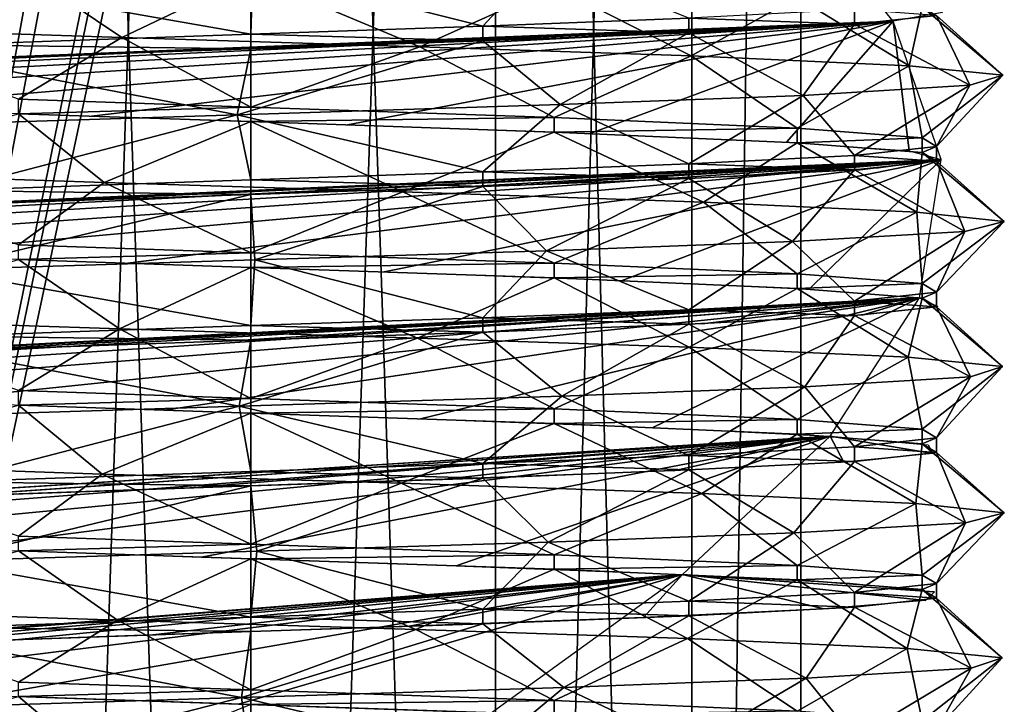
# Model space of a CAD drawing. Extents: x -37 to 37, y -22 to 90.
# Drawn here: x -3 to 10, y 26 to 35 of the extents above; entities that cross this region are included whole.
import ezdxf

# ---------------------------------------------------------------- set-up
doc = ezdxf.new("R2010")
doc.units = 0
doc.header["$MEASUREMENT"] = 0

msp = doc.modelspace()

# ---------------------------------------------------------------- linework, layer by layer
for points in [[(-9.5, 0), (-5.8169, 89.709801, -7.51), (-2.3026, 89.577904, -9.2162)], [(-9.5, 0), (-2.3026, 89.577904, -9.2162), (1.2119, 89.459297, -9.4219)], [(-9.5, 0), (1.2119, 89.459297, -9.4219), (4.56, 89.340599, -8.3336)], [(-9.5, 0), (4.56, 89.340599, -8.3336), (7.2819, 89.222, -6.1007)], [(-9.5, 0), (7.2819, 89.222, -6.1007), (9.0037, 89.103302, -3.0298)], [(-9.5, 0), (9.0037, 89.103302, -3.0298), (9.4889, 88.984703, 0.4573)], [(-9.5, 0), (9.4889, 88.984703, 0.4573), (8.6707, 88.865997, 3.8817)], [(-9.5, 0), (8.6707, 88.865997, 3.8817), (6.6617, 88.747398, 6.7729)], [(-9.5, 0), (6.6617, 88.747398, 6.7729), (3.7376, 88.6287, 8.7339)], [(-9.5, 0), (3.7376, 88.6287, 8.7339), (0.3001, 88.510101, 9.4952)], [(-9.5, 0), (0.3001, 88.510101, 9.4952), (-3.1785, 88.391403, 8.9524)], [(0, -16, 7.75), (-3.3626, -16, 6.9825), (0, 85.5, 7.75)], [(0, 85.5, 7.75), (-3.3626, -16, 6.9825), (-3.3626, 85.5, 6.9825)], [(-3.3626, 85.5, -6.9825), (0, -16, -7.75), (0, 85.5, -7.75)], [(-3.3626, -16, -6.9825), (0, -16, -7.75), (-3.3626, 85.5, -6.9825)], [(0, -16, -7.75), (3.3626, -16, -6.9825), (0, 85.5, -7.75)], [(0, 85.5, -7.75), (3.3626, -16, -6.9825), (3.3626, 85.5, -6.9825)], [(3.3626, 85.5, 6.9825), (0, -16, 7.75), (0, 85.5, 7.75)], [(3.3626, -16, 6.9825), (0, -16, 7.75), (3.3626, 85.5, 6.9825)], [(3.3626, 85.5, -6.9825), (6.0592, -16, -4.832), (6.0592, 85.5, -4.832)], [(3.3626, -16, -6.9825), (6.0592, -16, -4.832), (3.3626, 85.5, -6.9825)], [(6.0592, 85.5, 4.832), (3.3626, -16, 6.9825), (3.3626, 85.5, 6.9825)], [(6.0592, -16, 4.832), (3.3626, -16, 6.9825), (6.0592, 85.5, 4.832)], [(6.0592, 85.5, -4.832), (6.0592, -16, -4.832), (7.5557, 85.5, -1.7245)], [(6.0592, -16, -4.832), (7.5557, -16, -1.7245), (7.5557, 85.5, -1.7245)], [(7.5557, 85.5, 1.7245), (6.0592, -16, 4.832), (6.0592, 85.5, 4.832)], [(7.5557, -16, 1.7245), (6.0592, -16, 4.832), (7.5557, 85.5, 1.7245)], [(7.5557, 85.5, -1.7245), (7.5557, -16, 1.7245), (7.5557, 85.5, 1.7245)], [(7.5557, -16, -1.7245), (7.5557, -16, 1.7245), (7.5557, 85.5, -1.7245)], [(7.2737, 36.777599, 6.1105), (9.4998, 34.997799, 0.0654), (8.8236, 34.8792, 3.5206)], [(0.027, 35.6008, 10.4), (3.1896, 34.808701, 8.9485), (4.034, 35.7262, 9.5858)], [(4.034, 35.7262, 9.5858), (3.1896, 34.808701, 8.9485), (6.0183, 34.918701, 7.3505)], [(-3.1896, 35.6087, -8.9485), (-1.7716, 34.655102, -10.248), (-5.9148, 34.7924, -8.5542)], [(-4.3482, 35.463299, 9.4474), (0, 34.700001, 9.5), (0.027, 35.6008, 10.4)], [(0, 35.5, -9.5), (-1.7716, 34.655102, -10.248), (-3.1896, 35.6087, -8.9485)], [(0.027, 35.6008, 10.4), (0, 34.700001, 9.5), (3.1896, 34.808701, 8.9485)], [(-4.3482, 35.463299, 9.4474), (-4.1668, 34.556099, 8.5374), (0, 34.700001, 9.5)], [(0, 35.5, -9.5), (2.3206, 34.527802, -10.1378), (-1.7716, 34.655102, -10.248)], [(4.1668, 35.356098, -8.5374), (2.3206, 34.527802, -10.1378), (0, 35.5, -9.5)], [(4.1668, 35.356098, -8.5374), (6.0468, 34.4025, -8.4615), (2.3206, 34.527802, -10.1378)], [(7.5035, 35.2099, -5.8264), (6.0468, 34.4025, -8.4615), (4.1668, 35.356098, -8.5374)], [(7.5035, 35.2099, -5.8264), (9.0443, 34.264999, -5.1343), (6.0468, 34.4025, -8.4615)], [(9.2224, 35.076801, -2.2797), (9.0443, 34.264999, -5.1343), (7.5035, 35.2099, -5.8264)], [(6.0183, 34.918701, 7.3505), (8.2904, 34.837002, 4.6389), (8.2904, 35.036999, 4.6389)], [(8.2904, 34.837002, 4.6389), (9.4172, 34.958599, 1.2516), (8.2904, 35.036999, 4.6389)], [(9.2224, 35.076801, -2.2797), (10.3266, 34.137199, -1.2336), (9.0443, 34.264999, -5.1343)], [(9.4172, 34.958599, 1.2516), (10.3266, 34.137199, -1.2336), (9.2224, 35.076801, -2.2797)], [(3.1896, 34.808701, 8.9485), (6.0183, 34.7187, 7.3505), (6.0183, 34.918701, 7.3505)], [(6.0183, 34.7187, 7.3505), (8.2904, 34.837002, 4.6389), (6.0183, 34.918701, 7.3505)], [(8.2904, 34.837002, 4.6389), (9.8745, 33.998402, 3.264), (9.4172, 34.958599, 1.2516)], [(9.4172, 34.958599, 1.2516), (9.8745, 33.998402, 3.264), (10.3266, 34.137199, -1.2336)], [(8.8236, 34.8792, 3.5206), (-8.2182, 34.167198, 4.7646), (-9.389, 34.048599, 1.4444)], [(8.8236, 34.8792, 3.5206), (-9.389, 34.048599, 1.4444), (-9.2702, 33.929901, -2.0741)], [(8.8236, 34.8792, 3.5206), (-9.2702, 33.929901, -2.0741), (-7.8783, 33.811298, -5.3077)], [(8.8236, 34.8792, 3.5206), (-5.9187, 34.2859, 7.4304), (-8.2182, 34.167198, 4.7646)], [(8.8236, 34.8792, 3.5206), (-7.8783, 33.811298, -5.3077), (-5.4043, 33.6926, -7.8123)], [(8.8236, 34.8792, 3.5206), (-2.8063, 34.404499, 9.0757), (-5.9187, 34.2859, 7.4304)], [(-1.7716, 34.655102, -10.248), (-3.1896, 33.808701, -8.9485), (-5.9148, 34.7924, -8.5542)], [(8.8236, 34.8792, 3.5206), (-5.4043, 33.6926, -7.8123), (-2.188, 33.574001, -9.244)], [(8.8236, 34.8792, 3.5206), (0.6917, 34.523201, 9.4746), (-2.8063, 34.404499, 9.0757)], [(8.8236, 34.8792, 3.5206), (-2.188, 33.574001, -9.244), (1.3287, 33.455299, -9.4061)], [(0, 34.700001, 9.5), (3.1896, 34.6087, 8.9485), (3.1896, 34.808701, 8.9485)], [(8.8236, 34.8792, 3.5206), (4.0947, 34.641899, 8.5721), (0.6917, 34.523201, 9.4746)], [(8.8236, 34.8792, 3.5206), (1.3287, 33.455299, -9.4061), (4.6631, 33.3367, -8.2763)], [(3.1896, 34.6087, 8.9485), (6.0183, 34.7187, 7.3505), (3.1896, 34.808701, 8.9485)], [(8.8236, 34.8792, 3.5206), (6.9354, 34.760502, 6.4922), (4.0947, 34.641899, 8.5721)], [(8.8236, 34.8792, 3.5206), (4.6631, 33.3367, -8.2763), (7.357, 33.217999, -6.0098)], [(6.0183, 34.7187, 7.3505), (7.5874, 33.860901, 7.1127), (8.2904, 34.837002, 4.6389)], [(8.8236, 34.8792, 3.5206), (7.357, 33.217999, -6.0098), (9.0406, 33.0994, -2.9178)], [(8.2904, 34.837002, 4.6389), (7.5874, 33.860901, 7.1127), (9.8745, 33.998402, 3.264)], [(8.8236, 34.8792, 3.5206), (9.0406, 33.0994, -2.9178), (9.4824, 32.980701, 0.575)], [(-4.1668, 34.556099, 8.5374), (0, 34.5, 9.5), (0, 34.700001, 9.5)], [(-1.7716, 34.655102, -10.248), (0, 33.700001, -9.5), (-3.1896, 33.808701, -8.9485)], [(2.3206, 34.527802, -10.1378), (0, 33.700001, -9.5), (-1.7716, 34.655102, -10.248)], [(0, 34.5, 9.5), (3.1896, 34.6087, 8.9485), (0, 34.700001, 9.5)], [(3.1896, 34.6087, 8.9485), (4.2479, 33.733299, 9.4929), (6.0183, 34.7187, 7.3505)], [(6.0183, 34.7187, 7.3505), (4.2479, 33.733299, 9.4929), (7.5874, 33.860901, 7.1127)], [(-4.1668, 34.356098, 8.5374), (0, 34.5, 9.5), (-4.1668, 34.556099, 8.5374)], [(-4.1668, 34.356098, 8.5374), (-0.1877, 33.5942, 10.3983), (0, 34.5, 9.5)], [(3.1896, 34.6087, 8.9485), (-0.1877, 33.5942, 10.3983), (4.2479, 33.733299, 9.4929)], [(0, 34.5, 9.5), (-0.1877, 33.5942, 10.3983), (3.1896, 34.6087, 8.9485)], [(2.3206, 34.527802, -10.1378), (4.1668, 33.556099, -8.5374), (0, 33.700001, -9.5)], [(6.0468, 34.4025, -8.4615), (4.1668, 33.556099, -8.5374), (2.3206, 34.527802, -10.1378)], [(-4.1668, 34.356098, 8.5374), (-4.541, 33.456799, 9.3563), (-0.1877, 33.5942, 10.3983)], [(6.0468, 34.4025, -8.4615), (7.5035, 33.409901, -5.8264), (4.1668, 33.556099, -8.5374)], [(9.0443, 34.264999, -5.1343), (7.5035, 33.409901, -5.8264), (6.0468, 34.4025, -8.4615)], [(9.0443, 34.264999, -5.1343), (9.2224, 33.276798, -2.2797), (7.5035, 33.409901, -5.8264)], [(10.3266, 34.137199, -1.2336), (9.2224, 33.276798, -2.2797), (9.0443, 34.264999, -5.1343)], [(10.3266, 34.137199, -1.2336), (9.4172, 33.1586, 1.2516), (9.2224, 33.276798, -2.2797)], [(9.8745, 33.998402, 3.264), (9.4172, 33.1586, 1.2516), (10.3266, 34.137199, -1.2336)], [(7.5874, 33.860901, 7.1127), (8.2904, 33.036999, 4.6389), (9.8745, 33.998402, 3.264)], [(9.8745, 33.998402, 3.264), (8.2904, 33.036999, 4.6389), (9.4172, 33.1586, 1.2516)], [(0, 33.700001, -9.5), (-3.1896, 33.6087, -8.9485), (-3.1896, 33.808701, -8.9485)], [(4.2479, 33.733299, 9.4929), (6.0183, 32.918701, 7.3505), (7.5874, 33.860901, 7.1127)], [(7.5874, 33.860901, 7.1127), (6.0183, 32.918701, 7.3505), (8.2904, 33.036999, 4.6389)], [(0, 33.5, -9.5), (-3.1896, 33.6087, -8.9485), (0, 33.700001, -9.5)], [(-0.1877, 33.5942, 10.3983), (3.1896, 32.808701, 8.9485), (4.2479, 33.733299, 9.4929)], [(4.1668, 33.556099, -8.5374), (0, 33.5, -9.5), (0, 33.700001, -9.5)], [(4.2479, 33.733299, 9.4929), (3.1896, 32.808701, 8.9485), (6.0183, 32.918701, 7.3505)], [(-3.1896, 33.6087, -8.9485), (-2.0118, 32.662601, -10.2036), (-6.1153, 32.800098, -8.4121)], [(-4.541, 33.456799, 9.3563), (-4.1668, 32.556099, 8.5374), (-0.1877, 33.5942, 10.3983)], [(-0.1877, 33.5942, 10.3983), (-4.1668, 32.556099, 8.5374), (0, 32.700001, 9.5)], [(0, 33.5, -9.5), (-2.0118, 32.662601, -10.2036), (-3.1896, 33.6087, -8.9485)], [(-0.1877, 33.5942, 10.3983), (0, 32.700001, 9.5), (3.1896, 32.808701, 8.9485)], [(4.1668, 33.356098, -8.5374), (0, 33.5, -9.5), (4.1668, 33.556099, -8.5374)], [(7.5035, 33.409901, -5.8264), (4.1668, 33.356098, -8.5374), (4.1668, 33.556099, -8.5374)], [(0, 33.5, -9.5), (2.0911, 32.534901, -10.1876), (-2.0118, 32.662601, -10.2036)], [(4.1668, 33.356098, -8.5374), (2.0911, 32.534901, -10.1876), (0, 33.5, -9.5)], [(7.5035, 33.2099, -5.8264), (4.1668, 33.356098, -8.5374), (7.5035, 33.409901, -5.8264)], [(9.2224, 33.276798, -2.2797), (7.5035, 33.2099, -5.8264), (7.5035, 33.409901, -5.8264)], [(4.1668, 33.356098, -8.5374), (6.219, 32.395901, -8.3357), (2.0911, 32.534901, -10.1876)], [(7.5035, 33.2099, -5.8264), (6.219, 32.395901, -8.3357), (4.1668, 33.356098, -8.5374)], [(9.2224, 33.076801, -2.2797), (7.5035, 33.2099, -5.8264), (9.2224, 33.276798, -2.2797)], [(9.4172, 33.1586, 1.2516), (9.2224, 33.076801, -2.2797), (9.2224, 33.276798, -2.2797)], [(7.5035, 33.2099, -5.8264), (9.1468, 32.258499, -4.9494), (6.219, 32.395901, -8.3357)], [(9.2224, 33.076801, -2.2797), (9.1468, 32.258499, -4.9494), (7.5035, 33.2099, -5.8264)], [(8.2904, 33.036999, 4.6389), (9.4172, 32.958599, 1.2516), (9.4172, 33.1586, 1.2516)], [(9.4172, 32.958599, 1.2516), (9.2224, 33.076801, -2.2797), (9.4172, 33.1586, 1.2516)], [(6.0183, 32.918701, 7.3505), (8.2904, 32.837002, 4.6389), (8.2904, 33.036999, 4.6389)], [(8.2904, 32.837002, 4.6389), (9.4172, 32.958599, 1.2516), (8.2904, 33.036999, 4.6389)], [(9.2224, 33.076801, -2.2797), (10.3487, 32.131001, -1.0318), (9.1468, 32.258499, -4.9494)], [(9.4172, 32.958599, 1.2516), (10.3487, 32.131001, -1.0318), (9.2224, 33.076801, -2.2797)], [(9.4824, 32.980701, 0.575), (-8.4623, 32.1502, 4.3168), (-9.4532, 32.031502, 0.9384)], [(9.4824, 32.980701, 0.575), (-9.4532, 32.031502, 0.9384), (-9.1457, 31.9128, -2.5687)], [(9.4824, 32.980701, 0.575), (-9.1457, 31.9128, -2.5687), (-7.5821, 31.794201, -5.723)], [(9.4824, 32.980701, 0.575), (-6.3091, 32.268799, 7.1022), (-8.4623, 32.1502, 4.3168)], [(9.4824, 32.980701, 0.575), (-7.5821, 31.794201, -5.723), (-4.9772, 31.675501, -8.0912)], [(9.4824, 32.980701, 0.575), (-3.2894, 32.387501, 8.9123), (-6.3091, 32.268799, 7.1022)], [(9.4824, 32.980701, 0.575), (-4.9772, 31.675501, -8.0912), (-1.6887, 31.5569, -9.3481)], [(9.4824, 32.980701, 0.575), (0.1823, 32.5061, 9.4982), (-3.2894, 32.387501, 8.9123)], [(9.4824, 32.980701, 0.575), (-1.6887, 31.5569, -9.3481), (1.8317, 31.4382, -9.3211)], [(9.4824, 32.980701, 0.575), (3.6289, 32.624802, 8.7796), (0.1823, 32.5061, 9.4982)], [(9.4824, 32.980701, 0.575), (1.8317, 31.4382, -9.3211), (5.1005, 31.319599, -8.014)], [(3.1896, 32.808701, 8.9485), (6.0183, 32.7187, 7.3505), (6.0183, 32.918701, 7.3505)], [(9.4824, 32.980701, 0.575), (6.5771, 32.743401, 6.855), (3.6289, 32.624802, 8.7796)], [(9.4824, 32.980701, 0.575), (5.1005, 31.319599, -8.014), (7.6688, 31.200899, -5.6061)], [(6.0183, 32.7187, 7.3505), (8.2904, 32.837002, 4.6389), (6.0183, 32.918701, 7.3505)], [(9.4824, 32.980701, 0.575), (8.6219, 32.862099, 3.989), (6.5771, 32.743401, 6.855)], [(9.4824, 32.980701, 0.575), (7.6688, 31.200899, -5.6061), (9.1839, 31.0823, -2.4283)], [(8.2904, 32.837002, 4.6389), (9.8051, 31.991699, 3.4669), (9.4172, 32.958599, 1.2516)], [(9.4172, 32.958599, 1.2516), (9.8051, 31.991699, 3.4669), (10.3487, 32.131001, -1.0318)], [(-2.0118, 32.662601, -10.2036), (-3.1896, 31.808701, -8.9485), (-6.1153, 32.800098, -8.4121)], [(0, 32.700001, 9.5), (3.1896, 32.6087, 8.9485), (3.1896, 32.808701, 8.9485)], [(3.1896, 32.6087, 8.9485), (6.0183, 32.7187, 7.3505), (3.1896, 32.808701, 8.9485)], [(6.0183, 32.7187, 7.3505), (7.4398, 31.854401, 7.267), (8.2904, 32.837002, 4.6389)], [(8.2904, 32.837002, 4.6389), (7.4398, 31.854401, 7.267), (9.8051, 31.991699, 3.4669)], [(-4.1668, 32.556099, 8.5374), (0, 32.5, 9.5), (0, 32.700001, 9.5)], [(-2.0118, 32.662601, -10.2036), (0, 31.700001, -9.5), (-3.1896, 31.808701, -8.9485)], [(2.0911, 32.534901, -10.1876), (0, 31.700001, -9.5), (-2.0118, 32.662601, -10.2036)], [(0, 32.5, 9.5), (3.1896, 32.6087, 8.9485), (0, 32.700001, 9.5)], [(0, 32.5, 9.5), (0.0568, 31.601801, 10.3998), (3.1896, 32.6087, 8.9485)], [(3.1896, 32.6087, 8.9485), (0.0568, 31.601801, 10.3998), (4.0599, 31.7271, 9.5748)], [(3.1896, 32.6087, 8.9485), (4.0599, 31.7271, 9.5748), (6.0183, 32.7187, 7.3505)], [(6.0183, 32.7187, 7.3505), (4.0599, 31.7271, 9.5748), (7.4398, 31.854401, 7.267)], [(0, 32.5, 9.5), (-4.3215, 31.464199, 9.4597), (0.0568, 31.601801, 10.3998)], [(-4.1668, 32.356098, 8.5374), (-4.3215, 31.464199, 9.4597), (0, 32.5, 9.5)], [(-4.1668, 32.356098, 8.5374), (0, 32.5, 9.5), (-4.1668, 32.556099, 8.5374)], [(2.0911, 32.534901, -10.1876), (4.1668, 31.556101, -8.5374), (0, 31.700001, -9.5)], [(6.219, 32.395901, -8.3357), (4.1668, 31.556101, -8.5374), (2.0911, 32.534901, -10.1876)], [(6.219, 32.395901, -8.3357), (7.5035, 31.409901, -5.8264), (4.1668, 31.556101, -8.5374)], [(9.1468, 32.258499, -4.9494), (7.5035, 31.409901, -5.8264), (6.219, 32.395901, -8.3357)], [(9.1468, 32.258499, -4.9494), (9.2224, 31.2768, -2.2797), (7.5035, 31.409901, -5.8264)], [(10.3487, 32.131001, -1.0318), (9.2224, 31.2768, -2.2797), (9.1468, 32.258499, -4.9494)], [(10.3487, 32.131001, -1.0318), (9.4172, 31.1586, 1.2516), (9.2224, 31.2768, -2.2797)], [(9.8051, 31.991699, 3.4669), (9.4172, 31.1586, 1.2516), (10.3487, 32.131001, -1.0318)], [(7.4398, 31.854401, 7.267), (8.2904, 31.037001, 4.6389), (9.8051, 31.991699, 3.4669)], [(9.8051, 31.991699, 3.4669), (8.2904, 31.037001, 4.6389), (9.4172, 31.1586, 1.2516)], [(0, 31.700001, -9.5), (-3.1896, 31.6087, -8.9485), (-3.1896, 31.808701, -8.9485)], [(4.0599, 31.7271, 9.5748), (6.0183, 30.918699, 7.3505), (7.4398, 31.854401, 7.267)], [(7.4398, 31.854401, 7.267), (6.0183, 30.918699, 7.3505), (8.2904, 31.037001, 4.6389)], [(0, 31.5, -9.5), (-3.1896, 31.6087, -8.9485), (0, 31.700001, -9.5)], [(4.1668, 31.556101, -8.5374), (0, 31.5, -9.5), (0, 31.700001, -9.5)], [(0.0568, 31.601801, 10.3998), (3.1896, 30.808701, 8.9485), (4.0599, 31.7271, 9.5748)], [(4.0599, 31.7271, 9.5748), (3.1896, 30.808701, 8.9485), (6.0183, 30.918699, 7.3505)], [(-3.1896, 31.6087, -8.9485), (-1.8012, 30.656, -10.2428), (-5.9396, 30.7934, -8.537)], [(-4.3215, 31.464199, 9.4597), (0, 30.700001, 9.5), (0.0568, 31.601801, 10.3998)], [(0, 31.5, -9.5), (-1.8012, 30.656, -10.2428), (-3.1896, 31.6087, -8.9485)], [(0.0568, 31.601801, 10.3998), (0, 30.700001, 9.5), (3.1896, 30.808701, 8.9485)], [(4.1668, 31.3561, -8.5374), (0, 31.5, -9.5), (4.1668, 31.556101, -8.5374)], [(7.5035, 31.409901, -5.8264), (4.1668, 31.3561, -8.5374), (4.1668, 31.556101, -8.5374)], [(-4.3215, 31.464199, 9.4597), (-4.1668, 30.556101, 8.5374), (0, 30.700001, 9.5)], [(0, 31.5, -9.5), (2.2924, 30.5287, -10.1442), (-1.8012, 30.656, -10.2428)], [(4.1668, 31.3561, -8.5374), (2.2924, 30.5287, -10.1442), (0, 31.5, -9.5)], [(7.5035, 31.2099, -5.8264), (4.1668, 31.3561, -8.5374), (7.5035, 31.409901, -5.8264)], [(9.2224, 31.2768, -2.2797), (7.5035, 31.2099, -5.8264), (7.5035, 31.409901, -5.8264)], [(4.1668, 31.3561, -8.5374), (6.0219, 30.4035, -8.4792), (2.2924, 30.5287, -10.1442)], [(7.5035, 31.2099, -5.8264), (6.0219, 30.4035, -8.4792), (4.1668, 31.3561, -8.5374)], [(9.2224, 31.076799, -2.2797), (7.5035, 31.2099, -5.8264), (9.2224, 31.2768, -2.2797)], [(9.4172, 31.1586, 1.2516), (9.2224, 31.076799, -2.2797), (9.2224, 31.2768, -2.2797)], [(7.5035, 31.2099, -5.8264), (9.0294, 30.2659, -5.1605), (6.0219, 30.4035, -8.4792)], [(9.2224, 31.076799, -2.2797), (9.0294, 30.2659, -5.1605), (7.5035, 31.2099, -5.8264)], [(8.2904, 31.037001, 4.6389), (9.4172, 30.958599, 1.2516), (9.4172, 31.1586, 1.2516)], [(9.4172, 30.958599, 1.2516), (9.2224, 31.076799, -2.2797), (9.4172, 31.1586, 1.2516)], [(9.1839, 31.0823, -2.4283), (-8.682, 30.133101, 3.8565), (-9.4902, 30.0144, 0.4298)], [(9.1839, 31.0823, -2.4283), (-9.4902, 30.0144, 0.4298), (-8.9949, 29.8958, -3.0559)], [(9.1839, 31.0823, -2.4283), (-8.9949, 29.8958, -3.0559), (-7.2642, 29.7771, -6.1218)], [(9.1839, 31.0823, -2.4283), (-6.6813, 30.251699, 6.7535), (-8.682, 30.133101, 3.8565)], [(9.1839, 31.0823, -2.4283), (-7.2642, 29.7771, -6.1218), (-4.5358, 29.6584, -8.3468)], [(9.1839, 31.0823, -2.4283), (-3.7629, 30.370399, 8.723), (-6.6813, 30.251699, 6.7535)], [(9.1839, 31.0823, -2.4283), (-4.5358, 29.6584, -8.3468), (-1.1845, 29.539801, -9.4254)], [(9.1839, 31.0823, -2.4283), (-0.3277, 30.489, 9.4943), (-3.7629, 30.370399, 8.723)], [(9.1839, 31.0823, -2.4283), (-1.1845, 29.539801, -9.4254), (2.3294, 29.421101, -9.2095)], [(9.1839, 31.0823, -2.4283), (3.1525, 30.6077, 8.9615), (-0.3277, 30.489, 9.4943)], [(9.1839, 31.0823, -2.4283), (2.3294, 29.421101, -9.2095), (5.5233, 29.3025, -7.7287)], [(9.1839, 31.0823, -2.4283), (6.1996, 30.726299, 7.198), (3.1525, 30.6077, 8.9615)], [(9.1839, 31.0823, -2.4283), (5.5233, 29.3025, -7.7287), (7.9586, 29.1838, -5.1864)], [(6.0183, 30.918699, 7.3505), (8.2904, 30.837, 4.6389), (8.2904, 31.037001, 4.6389)], [(9.1839, 31.0823, -2.4283), (8.3952, 30.844999, 4.4458), (6.1996, 30.726299, 7.198)], [(8.2904, 30.837, 4.6389), (9.4172, 30.958599, 1.2516), (8.2904, 31.037001, 4.6389)], [(9.1839, 31.0823, -2.4283), (9.4376, 30.9636, 1.0831), (8.3952, 30.844999, 4.4458)], [(9.2224, 31.076799, -2.2797), (10.3231, 30.1381, -1.2624), (9.0294, 30.2659, -5.1605)], [(9.4172, 30.958599, 1.2516), (10.3231, 30.1381, -1.2624), (9.2224, 31.076799, -2.2797)], [(3.1896, 30.808701, 8.9485), (6.0183, 30.7187, 7.3505), (6.0183, 30.918699, 7.3505)], [(6.0183, 30.7187, 7.3505), (8.2904, 30.837, 4.6389), (6.0183, 30.918699, 7.3505)], [(6.0183, 30.7187, 7.3505), (7.6081, 29.861799, 7.0906), (8.2904, 30.837, 4.6389)], [(8.2904, 30.837, 4.6389), (7.6081, 29.861799, 7.0906), (9.8841, 29.9993, 3.235)], [(8.2904, 30.837, 4.6389), (9.8841, 29.9993, 3.235), (9.4172, 30.958599, 1.2516)], [(9.4172, 30.958599, 1.2516), (9.8841, 29.9993, 3.235), (10.3231, 30.1381, -1.2624)], [(-1.8012, 30.656, -10.2428), (-3.1896, 29.808701, -8.9485), (-5.9396, 30.7934, -8.537)], [(-4.1668, 30.556101, 8.5374), (0, 30.5, 9.5), (0, 30.700001, 9.5)], [(0, 30.700001, 9.5), (3.1896, 30.6087, 8.9485), (3.1896, 30.808701, 8.9485)], [(0, 30.5, 9.5), (3.1896, 30.6087, 8.9485), (0, 30.700001, 9.5)], [(3.1896, 30.6087, 8.9485), (6.0183, 30.7187, 7.3505), (3.1896, 30.808701, 8.9485)], [(3.1896, 30.6087, 8.9485), (4.2745, 29.7342, 9.481), (6.0183, 30.7187, 7.3505)], [(6.0183, 30.7187, 7.3505), (4.2745, 29.7342, 9.481), (7.6081, 29.861799, 7.0906)], [(-1.8012, 30.656, -10.2428), (0, 29.700001, -9.5), (-3.1896, 29.808701, -8.9485)], [(2.2924, 30.5287, -10.1442), (0, 29.700001, -9.5), (-1.8012, 30.656, -10.2428)], [(0, 30.5, 9.5), (-0.157, 29.5951, 10.3988), (3.1896, 30.6087, 8.9485)], [(3.1896, 30.6087, 8.9485), (-0.157, 29.5951, 10.3988), (4.2745, 29.7342, 9.481)], [(-4.1668, 30.3561, 8.5374), (0, 30.5, 9.5), (-4.1668, 30.556101, 8.5374)], [(-4.1668, 30.3561, 8.5374), (-0.157, 29.5951, 10.3988), (0, 30.5, 9.5)], [(2.2924, 30.5287, -10.1442), (4.1668, 29.556101, -8.5374), (0, 29.700001, -9.5)], [(6.0219, 30.4035, -8.4792), (4.1668, 29.556101, -8.5374), (2.2924, 30.5287, -10.1442)], [(-4.1668, 30.3561, 8.5374), (-4.5135, 29.457701, 9.3696), (-0.157, 29.5951, 10.3988)], [(6.0219, 30.4035, -8.4792), (7.5035, 29.409901, -5.8264), (4.1668, 29.556101, -8.5374)], [(9.0294, 30.2659, -5.1605), (7.5035, 29.409901, -5.8264), (6.0219, 30.4035, -8.4792)], [(9.0294, 30.2659, -5.1605), (9.2224, 29.2768, -2.2797), (7.5035, 29.409901, -5.8264)], [(10.3231, 30.1381, -1.2624), (9.2224, 29.2768, -2.2797), (9.0294, 30.2659, -5.1605)], [(10.3231, 30.1381, -1.2624), (9.4172, 29.1586, 1.2516), (9.2224, 29.2768, -2.2797)], [(9.8841, 29.9993, 3.235), (9.4172, 29.1586, 1.2516), (10.3231, 30.1381, -1.2624)], [(7.6081, 29.861799, 7.0906), (8.2904, 29.037001, 4.6389), (9.8841, 29.9993, 3.235)], [(9.8841, 29.9993, 3.235), (8.2904, 29.037001, 4.6389), (9.4172, 29.1586, 1.2516)], [(0, 29.700001, -9.5), (-3.1896, 29.6087, -8.9485), (-3.1896, 29.808701, -8.9485)], [(4.2745, 29.7342, 9.481), (6.0183, 28.918699, 7.3505), (7.6081, 29.861799, 7.0906)], [(7.6081, 29.861799, 7.0906), (6.0183, 28.918699, 7.3505), (8.2904, 29.037001, 4.6389)], [(0, 29.5, -9.5), (-3.1896, 29.6087, -8.9485), (0, 29.700001, -9.5)], [(-0.157, 29.5951, 10.3988), (3.1896, 28.808701, 8.9485), (4.2745, 29.7342, 9.481)], [(4.1668, 29.556101, -8.5374), (0, 29.5, -9.5), (0, 29.700001, -9.5)], [(4.2745, 29.7342, 9.481), (3.1896, 28.808701, 8.9485), (6.0183, 28.918699, 7.3505)], [(-3.1896, 29.6087, -8.9485), (-2.0388, 28.663401, -10.1982), (-6.1378, 28.801001, -8.3957)], [(-4.5135, 29.457701, 9.3696), (-4.1668, 28.556101, 8.5374), (-0.157, 29.5951, 10.3988)], [(-0.157, 29.5951, 10.3988), (-4.1668, 28.556101, 8.5374), (0, 28.700001, 9.5)], [(0, 29.5, -9.5), (-2.0388, 28.663401, -10.1982), (-3.1896, 29.6087, -8.9485)], [(0, 29.5, -9.5), (2.0653, 28.5357, -10.1929), (-2.0388, 28.663401, -10.1982)], [(-0.157, 29.5951, 10.3988), (0, 28.700001, 9.5), (3.1896, 28.808701, 8.9485)], [(4.1668, 29.3561, -8.5374), (0, 29.5, -9.5), (4.1668, 29.556101, -8.5374)], [(4.1668, 29.3561, -8.5374), (2.0653, 28.5357, -10.1929), (0, 29.5, -9.5)], [(7.5035, 29.409901, -5.8264), (4.1668, 29.3561, -8.5374), (4.1668, 29.556101, -8.5374)], [(4.1668, 29.3561, -8.5374), (6.1966, 28.396799, -8.3524), (2.0653, 28.5357, -10.1929)], [(7.5035, 29.2099, -5.8264), (4.1668, 29.3561, -8.5374), (7.5035, 29.409901, -5.8264)], [(7.5035, 29.2099, -5.8264), (6.1966, 28.396799, -8.3524), (4.1668, 29.3561, -8.5374)], [(9.2224, 29.2768, -2.2797), (7.5035, 29.2099, -5.8264), (7.5035, 29.409901, -5.8264)], [(7.5035, 29.2099, -5.8264), (9.1336, 28.259399, -4.9737), (6.1966, 28.396799, -8.3524)], [(9.2224, 29.076799, -2.2797), (7.5035, 29.2099, -5.8264), (9.2224, 29.2768, -2.2797)], [(9.2224, 29.076799, -2.2797), (9.1336, 28.259399, -4.9737), (7.5035, 29.2099, -5.8264)], [(9.4172, 29.1586, 1.2516), (9.2224, 29.076799, -2.2797), (9.2224, 29.2768, -2.2797)], [(7.9586, 29.1838, -5.1864), (-8.8764, 28.115999, 3.385), (-9.4997, 27.997299, -0.0801)], [(7.9586, 29.1838, -5.1864), (-9.4997, 27.997299, -0.0801), (-8.8181, 27.8787, -3.5343)], [(7.9586, 29.1838, -5.1864), (-7.034, 28.2346, 6.3852), (-8.8764, 28.115999, 3.385)], [(7.9586, 29.1838, -5.1864), (-8.8181, 27.8787, -3.5343), (-6.9254, 27.76, -6.503)], [(7.9586, 29.1838, -5.1864), (-4.2255, 28.3533, 8.5083), (-7.034, 28.2346, 6.3852)], [(7.9586, 29.1838, -5.1864), (-6.9254, 27.76, -6.503), (-4.0814, 27.641399, -8.5784)], [(7.9586, 29.1838, -5.1864), (-0.8367, 28.471901, 9.4628), (-4.2255, 28.3533, 8.5083)], [(7.9586, 29.1838, -5.1864), (-4.0814, 27.641399, -8.5784), (-0.677, 27.522699, -9.4756)], [(7.9586, 29.1838, -5.1864), (2.6669, 28.590599, 9.1176), (-0.8367, 28.471901, 9.4628)], [(7.9586, 29.1838, -5.1864), (-0.677, 27.522699, -9.4756), (2.8203, 27.4041, -9.0714)], [(7.9586, 29.1838, -5.1864), (5.8042, 28.7092, 7.5201), (2.6669, 28.590599, 9.1176)], [(7.9586, 29.1838, -5.1864), (2.8203, 27.4041, -9.0714), (5.9303, 27.2854, -7.4212)], [(7.9586, 29.1838, -5.1864), (8.1443, 28.8279, 4.8899), (5.8042, 28.7092, 7.5201)], [(7.9586, 29.1838, -5.1864), (9.3009, 29.065201, -1.9319), (9.3657, 28.946501, 1.588)], [(7.9586, 29.1838, -5.1864), (9.3657, 28.946501, 1.588), (8.1443, 28.8279, 4.8899)], [(8.2904, 29.037001, 4.6389), (9.4172, 28.958599, 1.2516), (9.4172, 29.1586, 1.2516)], [(9.2224, 29.076799, -2.2797), (10.346, 28.1318, -1.0582), (9.1336, 28.259399, -4.9737)], [(9.4172, 28.958599, 1.2516), (9.2224, 29.076799, -2.2797), (9.4172, 29.1586, 1.2516)], [(9.4172, 28.958599, 1.2516), (10.346, 28.1318, -1.0582), (9.2224, 29.076799, -2.2797)], [(6.0183, 28.918699, 7.3505), (8.2904, 28.837, 4.6389), (8.2904, 29.037001, 4.6389)], [(8.2904, 28.837, 4.6389), (9.4172, 28.958599, 1.2516), (8.2904, 29.037001, 4.6389)], [(8.2904, 28.837, 4.6389), (9.8145, 27.992599, 3.4403), (9.4172, 28.958599, 1.2516)], [(9.4172, 28.958599, 1.2516), (9.8145, 27.992599, 3.4403), (10.346, 28.1318, -1.0582)], [(-2.0388, 28.663401, -10.1982), (-3.1896, 27.808701, -8.9485), (-6.1378, 28.801001, -8.3957)], [(0, 28.700001, 9.5), (3.1896, 28.6087, 8.9485), (3.1896, 28.808701, 8.9485)], [(3.1896, 28.808701, 8.9485), (6.0183, 28.7187, 7.3505), (6.0183, 28.918699, 7.3505)], [(3.1896, 28.6087, 8.9485), (6.0183, 28.7187, 7.3505), (3.1896, 28.808701, 8.9485)], [(6.0183, 28.7187, 7.3505), (8.2904, 28.837, 4.6389), (6.0183, 28.918699, 7.3505)], [(6.0183, 28.7187, 7.3505), (7.4594, 27.8552, 7.2468), (8.2904, 28.837, 4.6389)], [(8.2904, 28.837, 4.6389), (7.4594, 27.8552, 7.2468), (9.8145, 27.992599, 3.4403)], [(-4.1668, 28.556101, 8.5374), (0, 28.5, 9.5), (0, 28.700001, 9.5)], [(0, 28.5, 9.5), (3.1896, 28.6087, 8.9485), (0, 28.700001, 9.5)], [(3.1896, 28.6087, 8.9485), (4.0847, 27.7279, 9.5643), (6.0183, 28.7187, 7.3505)], [(6.0183, 28.7187, 7.3505), (4.0847, 27.7279, 9.5643), (7.4594, 27.8552, 7.2468)], [(-4.1668, 28.3561, 8.5374), (0, 28.5, 9.5), (-4.1668, 28.556101, 8.5374)], [(-2.0388, 28.663401, -10.1982), (0, 27.700001, -9.5), (-3.1896, 27.808701, -8.9485)], [(2.0653, 28.5357, -10.1929), (0, 27.700001, -9.5), (-2.0388, 28.663401, -10.1982)], [(0, 28.5, 9.5), (0.0854, 27.602699, 10.3996), (3.1896, 28.6087, 8.9485)], [(2.0653, 28.5357, -10.1929), (4.1668, 27.556101, -8.5374), (0, 27.700001, -9.5)], [(3.1896, 28.6087, 8.9485), (0.0854, 27.602699, 10.3996), (4.0847, 27.7279, 9.5643)], [(6.1966, 28.396799, -8.3524), (4.1668, 27.556101, -8.5374), (2.0653, 28.5357, -10.1929)], [(-4.1668, 28.3561, 8.5374), (-4.2957, 27.465099, 9.4714), (0, 28.5, 9.5)], [(0, 28.5, 9.5), (-4.2957, 27.465099, 9.4714), (0.0854, 27.602699, 10.3996)], [(6.1966, 28.396799, -8.3524), (7.5035, 27.409901, -5.8264), (4.1668, 27.556101, -8.5374)], [(9.1336, 28.259399, -4.9737), (7.5035, 27.409901, -5.8264), (6.1966, 28.396799, -8.3524)], [(9.1336, 28.259399, -4.9737), (9.2224, 27.2768, -2.2797), (7.5035, 27.409901, -5.8264)], [(10.346, 28.1318, -1.0582), (9.2224, 27.2768, -2.2797), (9.1336, 28.259399, -4.9737)], [(10.346, 28.1318, -1.0582), (9.4172, 27.1586, 1.2516), (9.2224, 27.2768, -2.2797)], [(9.8145, 27.992599, 3.4403), (9.4172, 27.1586, 1.2516), (10.346, 28.1318, -1.0582)], [(7.4594, 27.8552, 7.2468), (8.2904, 27.037001, 4.6389), (9.8145, 27.992599, 3.4403)], [(9.8145, 27.992599, 3.4403), (8.2904, 27.037001, 4.6389), (9.4172, 27.1586, 1.2516)], [(4.0847, 27.7279, 9.5643), (6.0183, 26.918699, 7.3505), (7.4594, 27.8552, 7.2468)], [(7.4594, 27.8552, 7.2468), (6.0183, 26.918699, 7.3505), (8.2904, 27.037001, 4.6389)], [(0, 27.700001, -9.5), (-3.1896, 27.6087, -8.9485), (-3.1896, 27.808701, -8.9485)], [(0.0854, 27.602699, 10.3996), (3.1896, 26.808701, 8.9485), (4.0847, 27.7279, 9.5643)], [(4.0847, 27.7279, 9.5643), (3.1896, 26.808701, 8.9485), (6.0183, 26.918699, 7.3505)], [(-3.1896, 27.6087, -8.9485), (-1.8295, 26.6569, -10.2378), (-5.9632, 26.7943, -8.5205)], [(-4.2957, 27.465099, 9.4714), (0, 26.700001, 9.5), (0.0854, 27.602699, 10.3996)], [(0, 27.5, -9.5), (-3.1896, 27.6087, -8.9485), (0, 27.700001, -9.5)], [(0, 27.5, -9.5), (-1.8295, 26.6569, -10.2378), (-3.1896, 27.6087, -8.9485)], [(4.1668, 27.556101, -8.5374), (0, 27.5, -9.5), (0, 27.700001, -9.5)], [(0.0854, 27.602699, 10.3996), (0, 26.700001, 9.5), (3.1896, 26.808701, 8.9485)], [(-4.2957, 27.465099, 9.4714), (-4.1668, 26.556101, 8.5374), (0, 26.700001, 9.5)], [(0, 27.5, -9.5), (2.2655, 26.529499, -10.1503), (-1.8295, 26.6569, -10.2378)], [(4.1668, 27.3561, -8.5374), (0, 27.5, -9.5), (4.1668, 27.556101, -8.5374)], [(4.1668, 27.3561, -8.5374), (2.2655, 26.529499, -10.1503), (0, 27.5, -9.5)], [(7.5035, 27.409901, -5.8264), (4.1668, 27.3561, -8.5374), (4.1668, 27.556101, -8.5374)], [(4.1668, 27.3561, -8.5374), (5.9981, 26.4044, -8.4961), (2.2655, 26.529499, -10.1503)], [(7.5035, 27.2099, -5.8264), (4.1668, 27.3561, -8.5374), (7.5035, 27.409901, -5.8264)], [(7.5035, 27.2099, -5.8264), (5.9981, 26.4044, -8.4961), (4.1668, 27.3561, -8.5374)], [(9.2224, 27.2768, -2.2797), (7.5035, 27.2099, -5.8264), (7.5035, 27.409901, -5.8264)], [(5.9303, 27.2854, -7.4212), (-9.0451, 26.0989, 2.9037), (-9.4815, 25.9802, -0.5898)], [(5.9303, 27.2854, -7.4212), (-9.4815, 25.9802, -0.5898), (-8.6157, 25.861601, -4.0023)], [(5.9303, 27.2854, -7.4212), (-7.3663, 26.217501, 5.9984), (-9.0451, 26.0989, 2.9037)], [(5.9303, 27.2854, -7.4212), (-8.6157, 25.861601, -4.0023), (-6.5664, 25.742901, -6.8652)], [(5.9303, 27.2854, -7.4212), (-4.6759, 26.336201, 8.2691), (-7.3663, 26.217501, 5.9984)], [(5.9303, 27.2854, -7.4212), (-6.5664, 25.742901, -6.8652), (-3.6153, 25.6243, -8.7852)], [(5.9303, 27.2854, -7.4212), (-1.3433, 26.4548, 9.404), (-4.6759, 26.336201, 8.2691)], [(5.9303, 27.2854, -7.4212), (-3.6153, 25.6243, -8.7852), (-0.1675, 25.5056, -9.4985)], [(5.9303, 27.2854, -7.4212), (2.1737, 26.5735, 9.2474), (-1.3433, 26.4548, 9.404)], [(5.9303, 27.2854, -7.4212), (-0.1675, 25.5056, -9.4985), (3.3032, 25.386999, -8.9072)], [(5.9303, 27.2854, -7.4212), (5.3921, 26.692101, 7.8207), (2.1737, 26.5735, 9.2474)], [(5.9303, 27.2854, -7.4212), (7.87, 26.810801, 5.3199), (5.3921, 26.692101, 7.8207)], [(5.9303, 27.2854, -7.4212), (8.2256, 27.1667, -4.7518), (9.3912, 27.0481, -1.4299)], [(5.9303, 27.2854, -7.4212), (9.3912, 27.0481, -1.4299), (9.267, 26.929399, 2.0885)], [(5.9303, 27.2854, -7.4212), (9.267, 26.929399, 2.0885), (7.87, 26.810801, 5.3199)], [(7.5035, 27.2099, -5.8264), (9.0151, 26.2668, -5.1854), (5.9981, 26.4044, -8.4961)], [(9.2224, 27.076799, -2.2797), (7.5035, 27.2099, -5.8264), (9.2224, 27.2768, -2.2797)], [(9.2224, 27.076799, -2.2797), (9.0151, 26.2668, -5.1854), (7.5035, 27.2099, -5.8264)], [(9.4172, 27.1586, 1.2516), (9.2224, 27.076799, -2.2797), (9.2224, 27.2768, -2.2797)], [(8.2904, 27.037001, 4.6389), (9.4172, 26.958599, 1.2516), (9.4172, 27.1586, 1.2516)], [(9.2224, 27.076799, -2.2797), (10.3197, 26.138901, -1.2898), (9.0151, 26.2668, -5.1854)], [(9.4172, 26.958599, 1.2516), (9.2224, 27.076799, -2.2797), (9.4172, 27.1586, 1.2516)], [(9.4172, 26.958599, 1.2516), (10.3197, 26.138901, -1.2898), (9.2224, 27.076799, -2.2797)], [(3.1896, 26.808701, 8.9485), (6.0183, 26.7187, 7.3505), (6.0183, 26.918699, 7.3505)], [(6.0183, 26.918699, 7.3505), (8.2904, 26.837, 4.6389), (8.2904, 27.037001, 4.6389)], [(6.0183, 26.7187, 7.3505), (8.2904, 26.837, 4.6389), (6.0183, 26.918699, 7.3505)], [(8.2904, 26.837, 4.6389), (9.4172, 26.958599, 1.2516), (8.2904, 27.037001, 4.6389)], [(8.2904, 26.837, 4.6389), (9.8931, 26.0002, 3.2073), (9.4172, 26.958599, 1.2516)], [(9.4172, 26.958599, 1.2516), (9.8931, 26.0002, 3.2073), (10.3197, 26.138901, -1.2898)], [(-1.8295, 26.6569, -10.2378), (-3.1896, 25.808701, -8.9485), (-5.9632, 26.7943, -8.5205)], [(0, 26.700001, 9.5), (3.1896, 26.6087, 8.9485), (3.1896, 26.808701, 8.9485)], [(3.1896, 26.6087, 8.9485), (6.0183, 26.7187, 7.3505), (3.1896, 26.808701, 8.9485)], [(6.0183, 26.7187, 7.3505), (7.6277, 25.8627, 7.0695), (8.2904, 26.837, 4.6389)], [(8.2904, 26.837, 4.6389), (7.6277, 25.8627, 7.0695), (9.8931, 26.0002, 3.2073)], [(-4.1668, 26.556101, 8.5374), (0, 26.5, 9.5), (0, 26.700001, 9.5)], [(-1.8295, 26.6569, -10.2378), (0, 25.700001, -9.5), (-3.1896, 25.808701, -8.9485)], [(2.2655, 26.529499, -10.1503), (0, 25.700001, -9.5), (-1.8295, 26.6569, -10.2378)], [(0, 26.5, 9.5), (3.1896, 26.6087, 8.9485), (0, 26.700001, 9.5)], [(3.1896, 26.6087, 8.9485), (4.2997, 25.735001, 9.4696), (6.0183, 26.7187, 7.3505)], [(6.0183, 26.7187, 7.3505), (4.2997, 25.735001, 9.4696), (7.6277, 25.8627, 7.0695)], [(-4.1668, 26.3561, 8.5374), (0, 26.5, 9.5), (-4.1668, 26.556101, 8.5374)], [(0, 26.5, 9.5), (-0.1278, 25.596001, 10.3992), (3.1896, 26.6087, 8.9485)], [(3.1896, 26.6087, 8.9485), (-0.1278, 25.596001, 10.3992), (4.2997, 25.735001, 9.4696)], [(2.2655, 26.529499, -10.1503), (4.1668, 25.556101, -8.5374), (0, 25.700001, -9.5)], [(5.9981, 26.4044, -8.4961), (4.1668, 25.556101, -8.5374), (2.2655, 26.529499, -10.1503)], [(-4.1668, 26.3561, 8.5374), (-0.1278, 25.596001, 10.3992), (0, 26.5, 9.5)], [(5.9981, 26.4044, -8.4961), (7.5035, 25.409901, -5.8264), (4.1668, 25.556101, -8.5374)], [(9.0151, 26.2668, -5.1854), (7.5035, 25.409901, -5.8264), (5.9981, 26.4044, -8.4961)], [(-4.1668, 26.3561, 8.5374), (-4.4873, 25.458599, 9.3821), (-0.1278, 25.596001, 10.3992)], [(9.0151, 26.2668, -5.1854), (9.2224, 25.2768, -2.2797), (7.5035, 25.409901, -5.8264)], [(10.3197, 26.138901, -1.2898), (9.2224, 25.2768, -2.2797), (9.0151, 26.2668, -5.1854)], [(10.3197, 26.138901, -1.2898), (9.4172, 25.1586, 1.2516), (9.2224, 25.2768, -2.2797)], [(9.8931, 26.0002, 3.2073), (9.4172, 25.1586, 1.2516), (10.3197, 26.138901, -1.2898)], [(7.6277, 25.8627, 7.0695), (8.2904, 25.037001, 4.6389), (9.8931, 26.0002, 3.2073)], [(9.8931, 26.0002, 3.2073), (8.2904, 25.037001, 4.6389), (9.4172, 25.1586, 1.2516)], [(4.2997, 25.735001, 9.4696), (6.0183, 24.918699, 7.3505), (7.6277, 25.8627, 7.0695)], [(7.6277, 25.8627, 7.0695), (6.0183, 24.918699, 7.3505), (8.2904, 25.037001, 4.6389)], [(0, 25.700001, -9.5), (-3.1896, 25.6087, -8.9485), (-3.1896, 25.808701, -8.9485)], [(0, 25.5, -9.5), (-3.1896, 25.6087, -8.9485), (0, 25.700001, -9.5)], [(-0.1278, 25.596001, 10.3992), (3.1896, 24.808701, 8.9485), (4.2997, 25.735001, 9.4696)], [(4.1668, 25.556101, -8.5374), (0, 25.5, -9.5), (0, 25.700001, -9.5)], [(4.2997, 25.735001, 9.4696), (3.1896, 24.808701, 8.9485), (6.0183, 24.918699, 7.3505)], [(-3.1896, 25.6087, -8.9485), (-2.0679, 24.664301, -10.1923), (-6.162, 24.801901, -8.3779)], [(-4.4873, 25.458599, 9.3821), (-4.1668, 24.556101, 8.5374), (-0.1278, 25.596001, 10.3992)], [(-0.1278, 25.596001, 10.3992), (-4.1668, 24.556101, 8.5374), (0, 24.700001, 9.5)], [(0, 25.5, -9.5), (-2.0679, 24.664301, -10.1923), (-3.1896, 25.6087, -8.9485)], [(-0.1278, 25.596001, 10.3992), (0, 24.700001, 9.5), (3.1896, 24.808701, 8.9485)], [(4.1668, 25.3561, -8.5374), (0, 25.5, -9.5), (4.1668, 25.556101, -8.5374)], [(7.5035, 25.409901, -5.8264), (4.1668, 25.3561, -8.5374), (4.1668, 25.556101, -8.5374)]]:
    msp.add_3dface(points)

doc.saveas('drawing.dxf')
